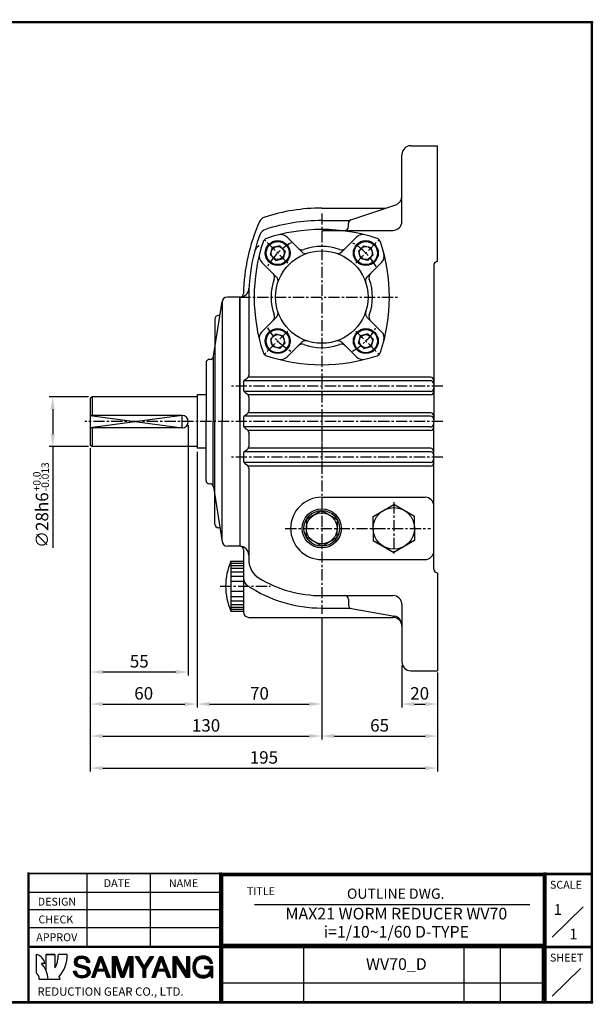
# Model space of a CAD drawing. Extents: x -1 to 781, y -1 to 552.
# Drawn here: x 459 to 781, y -1 to 552 of the extents above; entities that cross this region are included whole.
import ezdxf
from ezdxf.enums import TextEntityAlignment as Align

# ---------------------------------------------------------------- set-up
doc = ezdxf.new("R2010")
doc.units = 0
doc.header["$LTSCALE"] = 5
doc.linetypes.add('CENTER', pattern=[2, 1.25, -0.25, 0.25, -0.25])
doc.layers.get('0').update_dxf_attribs({"color": 3, "linetype": 'CONTINUOUS'})
for name, color, linetype in [('CENTER', 1, 'CENTER'), ('DIM', 2, 'CONTINUOUS'), ('OUTLINE', 5, 'CONTINUOUS'), ('TEXT', 4, 'CONTINUOUS'), ('THIN', 2, 'CONTINUOUS')]:
    doc.layers.add(name, color=color, linetype=linetype)
doc.styles.add('ROMANS', font='romans.shx')

# ---------------------------------------------------------------- blocks, each defined once
blk = doc.blocks.new('*X2')
at = {"color": 0}
for p, q in [((235.83, 21.05), (236.92, 22.14)), ((235.94, 21.33), (237.02, 22.41)), ((236.04, 21.61), (237.11, 22.68)), ((236.14, 21.89), (237.2, 22.95)), ((236.25, 22.17), (237.3, 23.22)), ((236.35, 22.45), (237.39, 23.49)), ((236.46, 22.73), (237.49, 23.77)), ((236.56, 23.01), (237.58, 24.04)), ((236.66, 23.3), (237.68, 24.31)), ((236.77, 23.58), (237.58, 24.39)), ((236.87, 23.86), (237.41, 24.39)), ((236.98, 24.14), (237.23, 24.39)), ((237.42, 23.52), (237.91, 24.01)), ((237.47, 23.39), (237.96, 23.88)), ((237.49, 23.77), (237.86, 24.13)), ((237.52, 23.26), (238.01, 23.75)), ((237.57, 23.14), (238.06, 23.63)), ((237.58, 24.04), (237.81, 24.26)), ((237.61, 23.01), (238.11, 23.5)), ((237.66, 22.88), (238.16, 23.37)), ((237.68, 24.31), (237.76, 24.39)), ((237.71, 22.75), (238.21, 23.25)), ((237.76, 22.62), (238.26, 23.12)), ((237.81, 22.49), (238.31, 22.99)), ((237.86, 22.36), (238.36, 22.87)), ((237.9, 22.24), (238.41, 22.74)), ((237.95, 22.11), (238.46, 22.61)), ((238, 21.98), (238.51, 22.48)), ((238.05, 21.85), (238.56, 22.36)), ((238.1, 21.72), (238.61, 22.23)), ((234.94, 18.56), (236.07, 19.7)), ((235, 18.8), (236.16, 19.97)), ((235.1, 19.08), (236.26, 20.24)), ((235.11, 18.56), (235.98, 19.42)), ((235.21, 19.36), (236.35, 20.51)), ((235.31, 19.64), (236.45, 20.78)), ((235.41, 19.92), (236.54, 21.05)), ((235.52, 20.2), (236.64, 21.32)), ((235.62, 20.49), (236.73, 21.59)), ((235.73, 20.77), (236.83, 21.87)), ((238.14, 21.59), (238.66, 22.1)), ((238.19, 21.46), (238.71, 21.98)), ((238.24, 21.34), (238.76, 21.85)), ((238.29, 21.21), (238.81, 21.72)), ((238.34, 21.08), (238.86, 21.6)), ((238.39, 20.95), (238.91, 21.47)), ((238.45, 20.83), (238.95, 21.34)), ((238.49, 20.7), (239, 21.22)), ((238.54, 20.57), (239.05, 21.09)), ((238.59, 20.44), (239.1, 20.96)), ((238.63, 20.31), (239.15, 20.84)), ((238.68, 20.18), (239.2, 20.71)), ((238.73, 20.05), (239.25, 20.58)), ((238.77, 19.92), (239.3, 20.45)), ((238.82, 19.79), (239.35, 20.33)), ((238.87, 19.66), (239.4, 20.2)), ((238.91, 19.53), (239.45, 20.07)), ((238.96, 19.4), (239.5, 19.95)), ((239.01, 19.27), (239.55, 19.82)), ((239.05, 19.14), (239.6, 19.69)), ((239.1, 19.01), (239.65, 19.57)), ((239.15, 18.88), (239.7, 19.44)), ((235.29, 18.56), (235.88, 19.15)), ((235.47, 18.56), (235.79, 18.88)), ((235.64, 18.56), (235.69, 18.61)), ((239.19, 18.75), (239.75, 19.31)), ((239.24, 18.62), (239.8, 19.19)), ((239.34, 18.55), (239.85, 19.06)), ((239.52, 18.55), (239.9, 18.93)), ((239.7, 18.55), (239.95, 18.81)), ((239.87, 18.55), (240, 18.68))]:
    blk.add_line(p, q, dxfattribs=at)
blk = doc.blocks.new('*X0')
at = {"color": 0}
for p, q in [((230.03, 22.85), (231.72, 24.54)), ((230.05, 23.04), (231.52, 24.52)), ((230.06, 22.7), (231.92, 24.57)), ((230.08, 23.25), (231.32, 24.49)), ((230.09, 22.55), (230.83, 23.3)), ((230.12, 22.4), (230.76, 23.04)), ((230.13, 23.48), (231.03, 24.38)), ((230.14, 22.25), (230.72, 22.83)), ((230.22, 22.15), (230.76, 22.7)), ((230.26, 23.78), (230.71, 24.23)), ((230.29, 22.05), (230.81, 22.56)), ((230.37, 21.95), (230.89, 22.47)), ((230.45, 21.85), (230.97, 22.38)), ((230.55, 21.78), (231.08, 22.31)), ((230.66, 21.71), (231.21, 22.26)), ((230.77, 21.64), (231.34, 22.21)), ((230.88, 21.58), (231.47, 22.17)), ((231.21, 23.67), (232.12, 24.59)), ((231.52, 23.8), (232.28, 24.57)), ((231.75, 23.86), (232.44, 24.55)), ((231.95, 23.88), (232.59, 24.53)), ((232.14, 23.89), (232.75, 24.51)), ((232.3, 23.88), (232.9, 24.48)), ((232.45, 23.86), (233.05, 24.45)), ((232.61, 23.83), (233.16, 24.39)), ((232.74, 23.79), (233.28, 24.33)), ((232.86, 23.73), (233.39, 24.27)), ((232.98, 23.68), (233.51, 24.21)), ((233.09, 23.61), (233.63, 24.15)), ((233.18, 23.52), (233.71, 24.05)), ((233.26, 23.43), (233.79, 23.96)), ((233.34, 23.33), (233.88, 23.87)), ((233.4, 23.21), (233.96, 23.77)), ((233.46, 23.1), (234.03, 23.66)), ((233.49, 22.95), (234.08, 23.54)), ((233.51, 22.79), (234.14, 23.42)), ((233.64, 22.74), (234.19, 23.3)), ((233.81, 22.74), (234.23, 23.16)), ((233.98, 22.73), (234.25, 23)), ((234.15, 22.73), (234.27, 22.84)), ((229.79, 20.31), (229.83, 20.35)), ((229.81, 20.15), (230.01, 20.35)), ((229.83, 19.99), (230.19, 20.35)), ((229.85, 19.84), (230.36, 20.35)), ((229.91, 19.72), (230.54, 20.35)), ((229.97, 19.6), (230.57, 20.21)), ((230.02, 19.48), (230.59, 20.05)), ((230.08, 19.36), (230.62, 19.9)), ((230.15, 19.26), (230.69, 19.8)), ((230.24, 19.17), (230.76, 19.69)), ((230.33, 19.08), (230.83, 19.58)), ((230.42, 18.99), (230.92, 19.5)), ((230.5, 18.9), (231.01, 19.41)), ((231, 21.52), (231.61, 22.13)), ((231.14, 21.48), (231.74, 22.09)), ((231.28, 21.44), (231.88, 22.05)), ((231.42, 21.41), (232.02, 22.01)), ((231.55, 21.37), (232.16, 21.97)), ((231.69, 21.33), (232.29, 21.93)), ((231.83, 21.29), (232.43, 21.89)), ((231.97, 21.25), (232.57, 21.85)), ((232.11, 21.21), (232.7, 21.81)), ((232.24, 21.17), (232.84, 21.77)), ((232.32, 18.42), (234.35, 20.45)), ((232.38, 21.13), (232.98, 21.73)), ((232.52, 21.1), (233.11, 21.69)), ((232.52, 18.44), (234.37, 20.3)), ((232.66, 21.06), (233.25, 21.65)), ((232.71, 18.46), (234.4, 20.15)), ((232.8, 21.02), (233.39, 21.61)), ((232.91, 18.48), (234.4, 19.97)), ((232.93, 20.98), (233.51, 21.55)), ((233.06, 20.93), (233.62, 21.49)), ((233.18, 18.57), (234.35, 19.75)), ((233.19, 20.88), (233.73, 21.42)), ((233.31, 20.82), (233.84, 21.36)), ((233.4, 20.74), (233.96, 21.29)), ((233.47, 18.69), (234.27, 19.49)), ((233.49, 20.65), (234.03, 21.19)), ((233.57, 20.55), (234.1, 21.08)), ((233.61, 20.42), (234.17, 20.98)), ((233.64, 20.27), (234.24, 20.87)), ((233.64, 19.91), (234.32, 20.6)), ((233.66, 20.12), (234.29, 20.75)), ((230.6, 18.82), (231.1, 19.32)), ((230.72, 18.76), (231.22, 19.26)), ((230.83, 18.7), (231.34, 19.21)), ((230.95, 18.64), (231.47, 19.16)), ((231.07, 18.58), (231.6, 19.11)), ((231.18, 18.52), (231.76, 19.09)), ((231.33, 18.49), (231.92, 19.08)), ((231.49, 18.47), (232.08, 19.06)), ((231.65, 18.45), (232.26, 19.07)), ((231.8, 18.43), (232.45, 19.08)), ((231.96, 18.41), (232.66, 19.12)), ((232.12, 18.39), (232.91, 19.18))]:
    blk.add_line(p, q, dxfattribs=at)
blk = doc.blocks.new('*X3')
at = {"color": 0}
for p, q in [((240.76, 23.68), (241.48, 24.4)), ((240.76, 23.86), (241.31, 24.4)), ((240.76, 24.03), (241.13, 24.4)), ((240.76, 24.21), (240.95, 24.4)), ((240.76, 24.39), (240.78, 24.4)), ((240.76, 23.5), (241.52, 24.26)), ((240.76, 23.33), (241.52, 24.08)), ((240.76, 23.15), (241.52, 23.9)), ((240.76, 22.97), (241.52, 23.73)), ((240.76, 22.8), (241.52, 23.55)), ((240.76, 22.62), (241.52, 23.37)), ((240.76, 22.44), (241.52, 23.2)), ((240.76, 22.27), (241.52, 23.02)), ((240.76, 22.09), (241.52, 22.84)), ((240.76, 21.91), (241.52, 22.67)), ((240.76, 21.74), (241.52, 22.49)), ((240.76, 21.56), (241.52, 22.31)), ((240.76, 21.38), (241.52, 22.14)), ((241.52, 24.08), (241.84, 24.4)), ((241.52, 24.26), (241.66, 24.4)), ((241.52, 23.9), (241.95, 24.34)), ((241.52, 23.73), (242, 24.21)), ((241.52, 23.55), (242.04, 24.07)), ((241.52, 23.38), (242.08, 23.94)), ((241.57, 23.25), (242.13, 23.81)), ((241.61, 23.12), (242.17, 23.68)), ((241.66, 22.98), (242.22, 23.54)), ((241.7, 22.85), (242.26, 23.41)), ((241.75, 22.72), (242.3, 23.28)), ((241.79, 22.59), (242.35, 23.15)), ((241.84, 22.46), (242.39, 23.01)), ((241.88, 22.33), (242.44, 22.88)), ((241.93, 22.2), (242.48, 22.75)), ((241.98, 22.07), (242.52, 22.61)), ((242.02, 21.93), (242.57, 22.48)), ((242.07, 21.8), (242.61, 22.35)), ((242.11, 21.67), (242.66, 22.22)), ((244.15, 21.23), (245.31, 22.39)), ((244.24, 21.51), (245.41, 22.67)), ((244.34, 21.78), (245.51, 22.95)), ((244.44, 22.06), (245.62, 23.23)), ((244.54, 22.33), (245.69, 23.48)), ((244.64, 22.61), (245.69, 23.66)), ((244.74, 22.88), (245.69, 23.84)), ((244.83, 23.16), (245.69, 24.01)), ((244.93, 23.43), (245.69, 24.19)), ((245.03, 23.71), (245.69, 24.37)), ((245.13, 23.98), (245.54, 24.39)), ((245.23, 24.26), (245.36, 24.39)), ((245.69, 23.66), (246.42, 24.39)), ((245.69, 23.84), (246.24, 24.39)), ((245.69, 24.01), (246.07, 24.39)), ((245.69, 24.19), (245.89, 24.39)), ((245.69, 24.37), (245.71, 24.39)), ((245.69, 23.48), (246.46, 24.25)), ((245.69, 23.31), (246.46, 24.07)), ((245.69, 23.13), (246.46, 23.9)), ((245.69, 22.95), (246.46, 23.72)), ((245.69, 22.78), (246.46, 23.54)), ((245.69, 22.6), (246.46, 23.36)), ((245.69, 22.42), (246.46, 23.19)), ((245.69, 22.25), (246.46, 23.01)), ((245.69, 22.07), (246.46, 22.83)), ((245.69, 21.89), (246.46, 22.66)), ((245.69, 21.72), (246.46, 22.48)), ((245.69, 21.54), (246.46, 22.3)), ((240.76, 21.21), (241.52, 21.96)), ((240.76, 21.03), (241.52, 21.78)), ((240.76, 20.85), (241.52, 21.61)), ((240.76, 20.68), (241.52, 21.43)), ((240.76, 20.5), (241.52, 21.25)), ((240.76, 20.32), (241.52, 21.08)), ((240.76, 20.14), (241.52, 20.9)), ((240.76, 19.97), (241.52, 20.72)), ((240.76, 19.79), (241.52, 20.55)), ((240.76, 19.61), (241.52, 20.37)), ((240.76, 19.44), (241.52, 20.19)), ((240.76, 19.26), (241.52, 20.01)), ((240.76, 19.08), (241.52, 19.84)), ((240.76, 18.91), (241.52, 19.66)), ((240.76, 18.73), (241.52, 19.48)), ((242.16, 21.54), (242.7, 22.08)), ((242.2, 21.41), (242.74, 21.95)), ((242.25, 21.28), (242.79, 21.82)), ((242.29, 21.15), (242.83, 21.68)), ((242.34, 21.02), (242.88, 21.55)), ((242.39, 20.88), (242.92, 21.42)), ((242.43, 20.75), (242.96, 21.29)), ((242.48, 20.62), (243.01, 21.15)), ((242.52, 20.49), (243.05, 21.02)), ((242.57, 20.36), (243.1, 20.89)), ((242.61, 20.23), (243.14, 20.75)), ((242.66, 20.1), (243.18, 20.62)), ((242.71, 19.97), (243.23, 20.49)), ((242.75, 19.84), (243.27, 20.36)), ((242.8, 19.7), (243.32, 20.22)), ((242.84, 19.57), (243.36, 20.09)), ((242.89, 19.44), (243.4, 19.96)), ((242.93, 19.31), (243.45, 19.83)), ((242.98, 19.18), (243.49, 19.69)), ((243.02, 19.05), (243.54, 19.56)), ((243.07, 18.92), (244.58, 20.43)), ((243.12, 18.79), (244.48, 20.15)), ((243.16, 18.65), (244.37, 19.87)), ((243.24, 18.56), (244.27, 19.59)), ((243.56, 19.58), (244.68, 20.71)), ((243.65, 19.86), (244.79, 20.99)), ((243.75, 20.13), (244.89, 21.27)), ((243.85, 20.41), (245, 21.55)), ((243.95, 20.68), (245.1, 21.83)), ((244.05, 20.96), (245.2, 22.11)), ((245.69, 21.36), (246.46, 22.13)), ((245.69, 21.19), (246.46, 21.95)), ((245.69, 21.01), (246.46, 21.77)), ((245.69, 20.83), (246.46, 21.6)), ((245.69, 20.66), (246.46, 21.42)), ((245.69, 20.48), (246.46, 21.24)), ((245.69, 20.3), (246.46, 21.07)), ((245.69, 20.12), (246.46, 20.89)), ((245.69, 19.95), (246.46, 20.71)), ((245.69, 19.77), (246.46, 20.54)), ((245.69, 19.59), (246.46, 20.36)), ((245.69, 19.42), (246.46, 20.18)), ((245.69, 19.24), (246.46, 20.01)), ((245.69, 19.06), (246.46, 19.83)), ((245.69, 18.89), (246.46, 19.65)), ((245.69, 18.71), (246.46, 19.48)), ((240.77, 18.56), (241.52, 19.31)), ((240.95, 18.56), (241.52, 19.13)), ((241.12, 18.56), (241.52, 18.95)), ((241.3, 18.56), (241.52, 18.78)), ((241.48, 18.56), (241.52, 18.6)), ((243.42, 18.56), (244.17, 19.31)), ((243.6, 18.56), (244.06, 19.03)), ((243.78, 18.56), (243.96, 18.75)), ((245.72, 18.56), (246.46, 19.3)), ((245.9, 18.56), (246.46, 19.12)), ((246.07, 18.56), (246.46, 18.95)), ((246.25, 18.56), (246.46, 18.77)), ((246.43, 18.56), (246.46, 18.59))]:
    blk.add_line(p, q, dxfattribs=at)
blk = doc.blocks.new('*X1')
at = {"color": 0}
for p, q in [((236.33, 20.31), (236.88, 20.86)), ((236.35, 20.51), (236.7, 20.86)), ((236.45, 20.78), (236.52, 20.86)), ((236.5, 20.31), (237.05, 20.86)), ((236.68, 20.31), (237.23, 20.86)), ((236.86, 20.31), (237.41, 20.86)), ((237.03, 20.31), (237.59, 20.86)), ((237.21, 20.31), (237.76, 20.86)), ((237.39, 20.31), (237.94, 20.86)), ((237.56, 20.31), (238.12, 20.86)), ((237.74, 20.31), (238.29, 20.86)), ((237.92, 20.31), (238.45, 20.83)), ((238.09, 20.31), (238.49, 20.7)), ((238.27, 20.31), (238.54, 20.57)), ((238.45, 20.31), (238.59, 20.44)), ((238.62, 20.31), (238.63, 20.31))]:
    blk.add_line(p, q, dxfattribs=at)
blk = doc.blocks.new('*X4')
at = {"color": 0}
for p, q in [((247.2, 24.29), (247.31, 24.4)), ((247.27, 24.18), (247.49, 24.4)), ((247.34, 24.07), (247.67, 24.4)), ((247.41, 23.96), (247.84, 24.4)), ((247.47, 23.85), (248, 24.38)), ((247.54, 23.74), (248.06, 24.27)), ((247.61, 23.63), (248.13, 24.16)), ((247.68, 23.52), (248.2, 24.04)), ((247.75, 23.42), (248.26, 23.93)), ((247.81, 23.31), (248.33, 23.82)), ((247.88, 23.2), (248.4, 23.71)), ((247.95, 23.09), (248.46, 23.6)), ((248.02, 22.98), (248.53, 23.49)), ((248.08, 22.87), (248.6, 23.38)), ((248.15, 22.76), (248.66, 23.27)), ((248.22, 22.65), (248.73, 23.16)), ((248.29, 22.54), (248.79, 23.05)), ((248.36, 22.44), (248.86, 22.94)), ((248.42, 22.33), (248.93, 22.83)), ((248.49, 22.22), (248.99, 22.72)), ((248.56, 22.11), (249.06, 22.61)), ((248.63, 22), (249.13, 22.5)), ((248.7, 21.89), (249.19, 22.39)), ((248.76, 21.78), (249.26, 22.28)), ((248.83, 21.67), (249.32, 22.17)), ((249.17, 21.13), (251.94, 23.9)), ((249.24, 21.02), (251.6, 23.39)), ((249.3, 20.9), (251.27, 22.88)), ((249.3, 20.72), (250.94, 22.37)), ((249.91, 22.04), (252.26, 24.4)), ((250.23, 22.54), (252.09, 24.4)), ((250.56, 23.04), (251.91, 24.4)), ((250.88, 23.55), (251.73, 24.4)), ((251.21, 24.05), (251.55, 24.4)), ((248.9, 21.56), (249.39, 22.06)), ((248.97, 21.45), (249.46, 21.95)), ((249.03, 21.35), (249.52, 21.84)), ((249.1, 21.24), (249.59, 21.72)), ((249.3, 20.55), (250.6, 21.86)), ((249.3, 20.37), (250.27, 21.35)), ((249.3, 20.19), (249.99, 20.89)), ((249.3, 20.02), (249.99, 20.71)), ((249.3, 19.84), (249.99, 20.53)), ((249.3, 19.66), (249.99, 20.36)), ((249.3, 19.49), (249.99, 20.18)), ((249.3, 19.31), (249.99, 20)), ((249.3, 19.13), (249.99, 19.83)), ((249.3, 18.96), (249.99, 19.65)), ((249.3, 18.78), (249.99, 19.47)), ((249.3, 18.6), (249.99, 19.3)), ((249.44, 18.57), (249.99, 19.12)), ((249.61, 18.57), (249.99, 18.94)), ((249.79, 18.57), (249.99, 18.77)), ((249.97, 18.57), (249.99, 18.59))]:
    blk.add_line(p, q, dxfattribs=at)
blk = doc.blocks.new('*X6')
at = {"color": 0}
for p, q in [((263.85, 21.49), (264.68, 22.32)), ((263.88, 21.69), (264.8, 22.61)), ((263.9, 21.89), (264.92, 22.91)), ((263.93, 22.1), (266.38, 24.55)), ((263.95, 22.3), (266.18, 24.52)), ((263.97, 22.5), (265.97, 24.49)), ((264.09, 22.79), (265.77, 24.47)), ((264.22, 23.1), (265.44, 24.31)), ((264.36, 23.41), (265.09, 24.14)), ((265.6, 23.59), (266.59, 24.58)), ((265.95, 23.76), (266.77, 24.58)), ((266.18, 23.82), (266.92, 24.56)), ((266.38, 23.84), (267.08, 24.54)), ((266.58, 23.87), (267.23, 24.52)), ((266.77, 23.88), (267.39, 24.5)), ((266.93, 23.86), (267.53, 24.47)), ((267.09, 23.84), (267.67, 24.42)), ((267.24, 23.82), (267.8, 24.38)), ((267.38, 23.78), (267.93, 24.33)), ((267.51, 23.74), (268.06, 24.29)), ((267.65, 23.7), (268.18, 24.22)), ((267.77, 23.65), (268.28, 24.15)), ((267.88, 23.57), (268.38, 24.08)), ((267.99, 23.5), (268.49, 24)), ((268.09, 23.43), (268.59, 23.93)), ((268.18, 23.35), (268.69, 23.86)), ((268.26, 23.25), (268.77, 23.76)), ((268.34, 23.15), (268.85, 23.66)), ((268.42, 23.06), (268.93, 23.56)), ((268.49, 22.95), (269, 23.46)), ((268.55, 22.83), (269.08, 23.36)), ((268.61, 22.72), (269.14, 23.25)), ((268.67, 22.6), (269.2, 23.12)), ((268.84, 22.59), (269.25, 23)), ((269.02, 22.59), (269.3, 22.87)), ((269.19, 22.59), (269.35, 22.74)), ((269.37, 22.59), (269.4, 22.62)), ((263.86, 21.32), (264.65, 22.12)), ((263.88, 21.17), (264.63, 21.91)), ((263.9, 21.01), (264.6, 21.71)), ((263.92, 20.86), (264.57, 21.51)), ((263.94, 20.7), (264.58, 21.34)), ((263.96, 20.54), (264.6, 21.18)), ((263.99, 20.39), (264.62, 21.02)), ((264.05, 20.27), (264.64, 20.86)), ((264.1, 20.15), (264.66, 20.7)), ((264.15, 20.03), (264.7, 20.57)), ((264.21, 19.9), (264.75, 20.44)), ((264.26, 19.78), (264.8, 20.32)), ((264.32, 19.66), (264.85, 20.19)), ((264.37, 19.54), (264.9, 20.06)), ((264.46, 19.45), (264.96, 19.94)), ((264.54, 19.35), (265.04, 19.85)), ((264.63, 19.26), (265.13, 19.76)), ((264.71, 19.17), (265.21, 19.67)), ((264.8, 19.08), (265.3, 19.58)), ((264.88, 18.99), (265.38, 19.49)), ((264.97, 18.9), (265.49, 19.42)), ((266.95, 18.41), (268.11, 19.56)), ((267.13, 21.59), (267.16, 21.62)), ((267.13, 21.41), (267.34, 21.62)), ((267.13, 21.24), (267.51, 21.62)), ((267.13, 21.06), (267.69, 21.62)), ((267.15, 18.42), (269.49, 20.77)), ((267.31, 21.06), (267.87, 21.62)), ((267.36, 18.46), (269.49, 20.59)), ((267.48, 21.06), (268.04, 21.62)), ((267.59, 18.51), (269.49, 20.42)), ((267.66, 21.06), (268.22, 21.62)), ((267.84, 21.06), (268.4, 21.62)), ((267.85, 18.6), (269.49, 20.24)), ((268.01, 21.06), (268.57, 21.62)), ((268.16, 18.73), (269.49, 20.06)), ((268.19, 21.06), (268.75, 21.62)), ((268.37, 21.06), (268.93, 21.62)), ((268.37, 19.83), (269.49, 20.95)), ((268.54, 21.06), (269.1, 21.62)), ((268.59, 20.22), (269.49, 21.12)), ((268.69, 20.49), (269.49, 21.3)), ((268.72, 21.06), (269.28, 21.62)), ((268.73, 20.71), (269.49, 21.48)), ((268.77, 20.93), (269.46, 21.62)), ((268.8, 19.19), (269.49, 19.88)), ((268.85, 19.07), (269.49, 19.71)), ((268.91, 18.95), (269.49, 19.53)), ((265.09, 18.84), (265.61, 19.36)), ((265.21, 18.78), (265.72, 19.29)), ((265.33, 18.72), (265.84, 19.23)), ((265.45, 18.67), (265.95, 19.17)), ((265.56, 18.61), (266.09, 19.13)), ((265.68, 18.55), (266.25, 19.11)), ((265.81, 18.5), (266.4, 19.09)), ((265.97, 18.48), (266.56, 19.07)), ((266.13, 18.46), (266.72, 19.05)), ((266.28, 18.44), (266.92, 19.08)), ((266.44, 18.42), (267.12, 19.11)), ((266.6, 18.4), (267.33, 19.13)), ((266.76, 18.39), (267.63, 19.26)), ((268.97, 18.83), (269.49, 19.35)), ((269.02, 18.71), (269.49, 19.18)), ((269.08, 18.58), (269.49, 19)), ((269.24, 18.58), (269.49, 18.82)), ((269.42, 18.58), (269.49, 18.65))]:
    blk.add_line(p, q, dxfattribs=at)
blk = doc.blocks.new('*X5')
at = {"color": 0}
for p, q in [((258.31, 23.73), (258.98, 24.4)), ((258.31, 23.91), (258.8, 24.4)), ((258.31, 24.08), (258.63, 24.4)), ((258.31, 24.26), (258.45, 24.4)), ((258.31, 23.55), (259.08, 24.32)), ((258.31, 23.38), (259.08, 24.15)), ((258.31, 23.2), (259.08, 23.97)), ((258.31, 23.02), (259.08, 23.79)), ((258.31, 22.85), (259.08, 23.62)), ((258.31, 22.67), (259.08, 23.44)), ((258.31, 22.49), (259.08, 23.26)), ((258.31, 22.32), (259.08, 23.08)), ((258.31, 22.14), (259.08, 22.91)), ((258.31, 21.96), (259.08, 22.73)), ((258.31, 21.79), (259.08, 22.55)), ((258.31, 21.61), (259.08, 22.38)), ((258.31, 21.43), (259.08, 22.2)), ((259.08, 24.32), (259.16, 24.4)), ((259.08, 24.15), (259.26, 24.33)), ((259.08, 23.97), (259.33, 24.22)), ((259.08, 23.79), (259.4, 24.11)), ((259.08, 23.62), (259.47, 24)), ((259.08, 23.44), (259.54, 23.89)), ((259.08, 23.26), (259.61, 23.79)), ((259.13, 23.13), (259.67, 23.68)), ((259.2, 23.02), (259.74, 23.57)), ((259.27, 22.92), (259.81, 23.46)), ((259.33, 22.81), (259.88, 23.35)), ((259.4, 22.7), (259.95, 23.24)), ((259.47, 22.59), (260.01, 23.13)), ((259.54, 22.48), (260.08, 23.02)), ((259.61, 22.37), (260.15, 22.92)), ((259.68, 22.26), (260.22, 22.81)), ((259.74, 22.16), (260.29, 22.7)), ((259.81, 22.05), (260.36, 22.59)), ((259.88, 21.94), (260.42, 22.48)), ((259.95, 21.83), (260.49, 22.37)), ((260.02, 21.72), (260.56, 22.26)), ((260.09, 21.61), (260.63, 22.16)), ((262.13, 23.66), (262.87, 24.4)), ((262.13, 23.84), (262.69, 24.4)), ((262.13, 24.02), (262.52, 24.4)), ((262.13, 24.19), (262.34, 24.4)), ((262.13, 24.37), (262.16, 24.4)), ((262.13, 23.49), (262.9, 24.25)), ((262.13, 23.31), (262.9, 24.08)), ((262.13, 23.13), (262.9, 23.9)), ((262.13, 22.96), (262.9, 23.72)), ((262.13, 22.78), (262.9, 23.55)), ((262.13, 22.6), (262.9, 23.37)), ((262.13, 22.42), (262.9, 23.19)), ((262.13, 22.25), (262.9, 23.02)), ((262.13, 22.07), (262.9, 22.84)), ((262.13, 21.89), (262.9, 22.66)), ((262.13, 21.72), (262.9, 22.49)), ((262.13, 21.54), (262.9, 22.31)), ((258.31, 21.26), (259.08, 22.02)), ((258.31, 21.08), (259.08, 21.85)), ((258.31, 20.9), (259.08, 21.67)), ((258.31, 20.73), (259.08, 21.49)), ((258.31, 20.55), (259.08, 21.32)), ((258.31, 20.37), (259.08, 21.14)), ((258.31, 20.2), (259.08, 20.96)), ((258.31, 20.02), (259.08, 20.79)), ((258.31, 19.84), (259.08, 20.61)), ((258.31, 19.67), (259.08, 20.43)), ((258.31, 19.49), (259.08, 20.26)), ((258.31, 19.31), (259.08, 20.08)), ((258.31, 19.13), (259.08, 19.9)), ((258.31, 18.96), (259.08, 19.73)), ((258.31, 18.78), (259.08, 19.55)), ((258.31, 18.6), (259.08, 19.37)), ((260.15, 21.5), (260.7, 22.05)), ((260.22, 21.4), (260.76, 21.94)), ((260.29, 21.29), (260.83, 21.83)), ((260.36, 21.18), (260.9, 21.72)), ((260.43, 21.07), (260.97, 21.61)), ((260.49, 20.96), (261.04, 21.5)), ((260.56, 20.85), (261.1, 21.4)), ((260.63, 20.75), (261.17, 21.29)), ((260.7, 20.64), (261.24, 21.18)), ((260.77, 20.53), (261.31, 21.07)), ((260.84, 20.42), (261.38, 20.96)), ((260.9, 20.31), (261.45, 20.85)), ((260.97, 20.2), (261.51, 20.74)), ((261.04, 20.09), (261.58, 20.64)), ((261.11, 19.99), (261.65, 20.53)), ((261.18, 19.88), (261.72, 20.42)), ((261.25, 19.77), (261.79, 20.31)), ((261.31, 19.66), (261.85, 20.2)), ((261.38, 19.55), (261.92, 20.09)), ((261.45, 19.44), (261.99, 19.98)), ((261.52, 19.33), (262.06, 19.87)), ((261.59, 19.23), (262.13, 19.77)), ((261.66, 19.12), (262.13, 19.6)), ((261.72, 19.01), (262.13, 19.42)), ((262.13, 21.36), (262.9, 22.13)), ((262.13, 21.19), (262.9, 21.96)), ((262.13, 21.01), (262.9, 21.78)), ((262.13, 20.83), (262.9, 21.6)), ((262.13, 20.66), (262.9, 21.42)), ((262.13, 20.48), (262.9, 21.25)), ((262.13, 20.3), (262.9, 21.07)), ((262.13, 20.13), (262.9, 20.89)), ((262.13, 19.95), (262.9, 20.72)), ((262.13, 19.77), (262.9, 20.54)), ((262.13, 19.6), (262.9, 20.36)), ((262.13, 19.42), (262.9, 20.19)), ((262.13, 19.24), (262.9, 20.01)), ((262.13, 19.07), (262.9, 19.83)), ((262.13, 18.89), (262.9, 19.66)), ((262.13, 18.71), (262.9, 19.48)), ((258.45, 18.57), (259.08, 19.2)), ((258.63, 18.57), (259.08, 19.02)), ((258.81, 18.57), (259.08, 18.84)), ((258.98, 18.57), (259.08, 18.67)), ((261.79, 18.9), (262.13, 19.24)), ((261.86, 18.79), (262.13, 19.07)), ((261.93, 18.68), (262.13, 18.89)), ((262, 18.58), (262.13, 18.71)), ((262.16, 18.57), (262.9, 19.3)), ((262.34, 18.57), (262.9, 19.13)), ((262.52, 18.57), (262.9, 18.95)), ((262.69, 18.57), (262.9, 18.77)), ((262.87, 18.57), (262.9, 18.6))]:
    blk.add_line(p, q, dxfattribs=at)

msp = doc.modelspace()

# ---------------------------------------------------------------- linework, layer by layer
for p, q in [((673.73, 438.8), (673.73, 476.3)), ((678.73, 481.3), (693.73, 481.3)), ((693.73, 416.3), (693.73, 481.3)), ((628.73, 446.3), (664.73, 446.3)), ((645.1, 439.76), (670.31, 448.16)), ((628.73, 439.3), (644.35, 439.3)), ((643.73, 435.8), (643.73, 437.86)), ((628.73, 433.8), (668.73, 433.8)), ((617.47, 421.7), (609.24, 429.94)), ((639.99, 421.7), (648.23, 429.94)), ((599.86, 419.95), (600.97, 424.07)), ((605.09, 425.17), (600.97, 424.07)), ((606.6, 423.66), (605.09, 425.17)), ((606.6, 423.66), (608.1, 422.16)), ((608.1, 422.16), (607, 418.04)), ((650.87, 423.66), (649.36, 422.16)), ((649.36, 422.16), (650.47, 418.04)), ((650.87, 423.66), (652.38, 425.17)), ((652.38, 425.17), (656.5, 424.07)), ((657.6, 419.95), (656.5, 424.07)), ((603.33, 407.56), (595.09, 415.8)), ((601.37, 418.44), (599.86, 419.95)), ((601.37, 418.44), (602.88, 416.93)), ((602.88, 416.93), (607, 418.04)), ((654.59, 416.93), (650.47, 418.04)), ((654.13, 407.56), (662.37, 415.8)), ((656.09, 418.44), (654.59, 416.93)), ((656.09, 418.44), (657.6, 419.95)), ((693.73, 416.3), (693.73, 416.3)), ((691.73, 414.3), (691.73, 326.3)), ((568, 363), (572.77, 393.76)), ((572.73, 393.3), (572.73, 326.3)), ((582.73, 396.3), (575.73, 396.3)), ((582.73, 396.3), (582.73, 256.3)), ((582.85, 396.3), (582.73, 396.3)), ((582.73, 326.3), (582.73, 396.3)), ((582.85, 396.3), (582.73, 396.3)), ((587.73, 396.3), (587.73, 352.37)), ((568.73, 383.9), (568.73, 326.3)), ((571.55, 385.9), (570.73, 385.9)), ((603.33, 385.04), (595.09, 376.81)), ((654.13, 385.04), (662.37, 376.81)), ((601.37, 374.17), (599.86, 372.66)), ((599.86, 372.66), (600.97, 368.54)), ((601.37, 374.17), (602.88, 375.67)), ((602.88, 375.67), (607, 374.57)), ((608.1, 370.45), (607, 374.57)), ((617.47, 370.9), (609.24, 362.66)), ((639.99, 370.9), (648.23, 362.66)), ((649.36, 370.45), (650.47, 374.57)), ((654.59, 375.67), (650.47, 374.57)), ((656.09, 374.17), (654.59, 375.67)), ((656.09, 374.17), (657.6, 372.66)), ((657.6, 372.66), (656.5, 368.54)), ((605.09, 367.43), (600.97, 368.54)), ((606.6, 368.94), (605.09, 367.43)), ((606.6, 368.94), (608.1, 370.45)), ((650.87, 368.94), (649.36, 370.45)), ((650.87, 368.94), (652.38, 367.43)), ((652.38, 367.43), (656.5, 368.54)), ((566.02, 361.3), (565.73, 361.3)), ((567.73, 362.27), (567.73, 326.3)), ((563.73, 359.3), (563.73, 326.3)), ((689.73, 349.3), (585.04, 349.3)), ((585.62, 349.9), (586.84, 350.71)), ((689.73, 351.3), (587.42, 351.3)), ((584.73, 348.23), (584.73, 344.37)), ((689.73, 343.3), (585.04, 343.3)), ((499.73, 340.3), (498.73, 339.3)), ((498.73, 339.3), (498.73, 313.3)), ((558.73, 340.3), (499.73, 340.3)), ((499.73, 340.3), (499.73, 329.8)), ((558.73, 341.3), (558.73, 311.3)), ((563.73, 341.3), (558.73, 341.3)), ((585.62, 342.71), (586.84, 341.9)), ((689.73, 341.3), (587.42, 341.3)), ((587.73, 340.23), (587.73, 332.37)), ((550.23, 329.8), (498.73, 329.8)), ((584.73, 328.23), (584.73, 324.37)), ((689.73, 329.3), (585.04, 329.3)), ((585.62, 329.9), (586.84, 330.71)), ((689.73, 331.3), (587.42, 331.3)), ((550.23, 322.8), (498.73, 322.8)), ((499.73, 322.8), (499.73, 312.3)), ((563.73, 293.3), (563.73, 326.3)), ((567.73, 290.33), (567.73, 326.3)), ((568.73, 268.7), (568.73, 326.3)), ((572.73, 259.3), (572.73, 326.3)), ((582.73, 326.3), (582.73, 256.3)), ((689.73, 323.3), (585.04, 323.3)), ((585.62, 322.71), (586.84, 321.9)), ((689.73, 321.3), (587.42, 321.3)), ((691.73, 243.3), (691.73, 326.3)), ((587.73, 320.23), (587.73, 312.37)), ((498.73, 313.3), (499.73, 312.3)), ((558.73, 312.3), (499.73, 312.3)), ((563.73, 311.3), (558.73, 311.3)), ((585.62, 309.9), (586.84, 310.71)), ((689.73, 311.3), (587.42, 311.3)), ((584.73, 308.23), (584.73, 304.37)), ((689.73, 309.3), (585.04, 309.3)), ((689.73, 303.3), (585.04, 303.3)), ((585.62, 302.71), (586.84, 301.9)), ((689.73, 301.3), (587.42, 301.3)), ((587.73, 300.23), (587.73, 248.61)), ((566.02, 291.3), (565.73, 291.3)), ((568, 289.61), (572.77, 258.84)), ((628.73, 283.8), (686.73, 283.8)), ((657.57, 273.03), (669.23, 279.76)), ((680.89, 273.03), (669.23, 279.76)), ((628.73, 276.3), (620.07, 271.3)), ((620.07, 271.3), (620.07, 266.3)), ((628.73, 276.3), (637.39, 271.3)), ((637.39, 271.3), (637.39, 266.3)), ((657.57, 266.3), (657.57, 273.03)), ((680.89, 266.3), (680.89, 273.03)), ((571.55, 266.7), (570.73, 266.7)), ((620.07, 261.3), (620.07, 266.3)), ((637.39, 261.3), (637.39, 266.3)), ((657.57, 266.3), (657.57, 259.57)), ((680.89, 266.3), (680.89, 259.57)), ((628.73, 256.3), (620.07, 261.3)), ((628.73, 256.3), (637.39, 261.3)), ((582.73, 256.3), (575.73, 256.3)), ((657.57, 259.57), (669.23, 252.84)), ((680.89, 259.57), (669.23, 252.84)), ((584.73, 254.3), (584.73, 219.3)), ((577.73, 247.8), (584.73, 247.8)), ((577.73, 247.8), (577.73, 219.8)), ((577.73, 246.79), (584.73, 246.79)), ((577.73, 245.49), (584.73, 245.49)), ((577.73, 244.01), (584.73, 244.01)), ((628.73, 248.8), (686.73, 248.8)), ((577.73, 241.98), (584.73, 241.98)), ((577.73, 239.48), (584.73, 239.48)), ((693.73, 241.3), (693.73, 186.3)), ((693.73, 241.3), (693.73, 241.3)), ((577.73, 236.61), (584.73, 236.61)), ((577.73, 230.99), (584.73, 230.99)), ((577.73, 228.12), (584.73, 228.12)), ((628.73, 228.52), (668.73, 228.52)), ((577.73, 225.63), (584.73, 225.63)), ((577.73, 223.59), (584.73, 223.59)), ((577.73, 222.11), (584.73, 222.11)), ((628.73, 221.52), (644.65, 221.52)), ((643.73, 226.52), (643.73, 223.2)), ((673.73, 223.52), (673.73, 191.3)), ((577.73, 220.82), (584.73, 220.82)), ((577.73, 219.8), (584.73, 219.8)), ((587.73, 216.3), (668.73, 216.3)), ((645.39, 221.23), (669.59, 217.02)), ((678.73, 186.3), (693.73, 186.3))]:
    msp.add_line(p, q)
for centre, radius in [((603.98, 421.05), 7), ((603.98, 421.05), 6.5), ((653.48, 421.05), 7), ((653.48, 421.05), 6.5), ((603.98, 421.05), 3.69), ((628.73, 396.3), 26), ((653.48, 421.05), 3.69), ((603.98, 371.55), 7), ((603.98, 371.55), 6.5), ((653.48, 371.55), 7), ((653.48, 371.55), 6.5), ((603.98, 371.55), 3.69), ((653.48, 371.55), 3.69), ((628.73, 266.3), 11), ((669.23, 266.3), 11.66), ((628.73, 266.3), 10), ((628.73, 266.3), 8.66)]:
    msp.add_circle(centre, radius)
for centre, radius, start, end in [((678.73, 476.3), 5, 90, 180), ((668.73, 452.91), 5, 288.4349, 360), ((628.73, 343.3), 103, 90, 108.1334), ((688.73, 396.3), 104, 156.085, 178.9189), ((598.23, 436.44), 5, 108.1334, 156.085), ((628.73, 336.3), 103, 90, 107.8545), ((645.73, 437.86), 2, 108.4349, 180), ((668.73, 438.8), 5, 270, 360), ((598.69, 429.58), 5, 107.8545, 159.7163), ((628.73, 336.3), 98, 71.5254, 108.4746), ((641.73, 435.8), 2, 270, 0), ((688.73, 396.3), 101, 159.7163, 180), ((688.73, 396.3), 98, 161.5254, 198.4746), ((598.63, 426.41), 3, 108.4746, 161.5254), ((605.7, 426.41), 5, 45, 104.3387), ((651.76, 426.41), 5, 75.6613, 135), ((658.84, 426.41), 3, 18.4746, 71.5254), ((568.73, 396.3), 98, 341.5254, 18.4746), ((595.86, 420.6), 5, 118.0096, 165.337), ((598.63, 419.33), 5, 165.6613, 225), ((617.64, 425.78), 3, 225, 290.6255), ((619.6, 423.83), 3, 225, 288.3669), ((628.73, 396.3), 28.5, 69.3745, 110.6255), ((637.87, 423.83), 3, 251.6331, 315), ((639.83, 425.78), 3, 249.3745, 315), ((658.84, 419.33), 5, 315, 14.3387), ((693.73, 414.3), 2, 90, 180), ((599.25, 407.4), 3, 339.3745, 45), ((658.21, 407.4), 3, 135, 200.6255), ((628.73, 396.3), 28.5, 159.3745, 200.6255), ((601.21, 405.44), 3, 341.6331, 45), ((656.26, 405.44), 3, 135, 198.3669), ((628.73, 396.3), 28.5, 339.3745, 20.6255), ((582.85, 401.3), 5, 270, 357.2964), ((575.73, 393.3), 3, 90, 180), ((582.75, 398.3), 2, 270, 358.9189), ((601.21, 387.16), 3, 315, 18.3669), ((656.26, 387.16), 3, 161.6331, 225), ((570.73, 383.9), 2, 90, 180), ((599.25, 385.21), 3, 315, 20.6255), ((658.21, 385.21), 3, 159.3745, 225), ((598.63, 373.27), 5, 135, 194.3387), ((658.84, 373.27), 5, 345.6613, 45), ((619.6, 368.78), 3, 71.6331, 135), ((637.87, 368.78), 3, 45, 108.3669), ((598.63, 366.2), 3, 198.4746, 251.5254), ((617.64, 366.82), 3, 69.3745, 135), ((628.73, 396.3), 28.5, 249.3745, 290.6255), ((639.83, 366.82), 3, 45, 110.6255), ((658.84, 366.2), 3, 288.4746, 341.5254), ((565.73, 359.3), 2, 90, 180), ((566.02, 363.3), 2, 270, 351.1821), ((628.73, 456.3), 98, 251.5254, 288.4746), ((605.7, 366.2), 5, 255.6613, 315), ((651.76, 366.2), 5, 225, 284.3387), ((586.73, 348.23), 2, 123.6901, 180), ((585.73, 352.37), 2, 303.6901, 0), ((689.73, 349.3), 2, 0, 90), ((689.73, 347.3), 2, 0, 90), ((586.73, 344.37), 2, 180, 236.3099), ((689.73, 345.3), 2, 270, 0), ((689.73, 343.3), 2, 270, 0), ((585.73, 340.23), 2, 0, 56.3099), ((585.73, 332.37), 2, 303.6901, 0), ((550.23, 326.3), 3.5, 270, 90), ((586.73, 328.23), 2, 123.6901, 180), ((689.73, 329.3), 2, 0, 90), ((689.73, 327.3), 2, 0, 90), ((586.73, 324.37), 2, 180, 236.3099), ((585.73, 320.23), 2, 0, 56.3099), ((689.73, 325.3), 2, 270, 0), ((689.73, 323.3), 2, 270, 0), ((586.73, 308.23), 2, 123.6901, 180), ((585.73, 312.37), 2, 303.6901, 0), ((689.73, 309.3), 2, 0, 90), ((586.73, 304.37), 2, 180, 236.3099), ((689.73, 307.3), 2, 0, 90), ((689.73, 305.3), 2, 270, 0), ((585.73, 300.23), 2, 0, 56.3099), ((689.73, 303.3), 2, 270, 0), ((565.73, 293.3), 2, 180, 270), ((566.02, 289.3), 2, 8.8179, 90), ((628.73, 266.3), 17.5, 90, 270), ((686.73, 278.8), 5, 0, 90), ((570.73, 268.7), 2, 180, 270), ((575.73, 259.3), 3, 180, 270), ((582.73, 254.3), 2, 0, 90), ((582.73, 251.3), 5, 0, 90), ((686.73, 253.8), 5, 270, 0), ((608.9, 233.8), 34.17, 155.8105, 204.1895), ((599.73, 248.61), 12, 180, 238.8114), ((589.73, 238.39), 5, 180, 236.1416), ((628.73, 296.52), 68, 238.8114, 270), ((693.73, 243.3), 2, 180, 270), ((628.73, 296.52), 75, 236.1416, 270), ((641.73, 226.52), 2, 0, 90), ((668.73, 223.52), 5, 0, 90), ((645.73, 223.2), 2, 180, 260.1422), ((587.73, 219.3), 3, 180, 270), ((668.73, 211.3), 5, 0, 90), ((668.73, 212.1), 5, 0, 80.1422), ((678.73, 191.3), 5, 180, 270)]:
    msp.add_arc(centre, radius, start, end)
at = {"layer": 'CENTER'}
for p, q in [((628.73, 443.3), (628.73, 218.3)), ((609.64, 415.39), (595.5, 429.54)), ((647.82, 415.39), (661.97, 429.54)), ((582.53, 396.3), (672.47, 396.3)), ((609.64, 377.21), (595.5, 363.07)), ((647.82, 377.21), (661.97, 363.07)), ((696.73, 346.3), (577.73, 346.3)), ((628.73, 331.63), (628.73, 301.76)), ((696.73, 326.3), (495.73, 326.3)), ((696.73, 306.3), (577.73, 306.3)), ((669.23, 280.96), (669.23, 251.64)), ((608.23, 266.3), (689.73, 266.3)), ((571.73, 233.8), (600.03, 233.8))]:
    msp.add_line(p, q, dxfattribs=at)
for start, end in [(119.4671, 150.5329), (29.4671, 60.5329), (209.4671, 240.5329), (299.4671, 330.5329)]:
    msp.add_arc((628.73, 396.3), 35, start, end, dxfattribs=at)
at = {"layer": 'DIM'}
for p, q in [((497.73, 340.3), (475.6, 340.3)), ((477.6, 333.3), (477.6, 319.3)), ((553.73, 324.3), (553.73, 183.6)), ((497.73, 312.3), (475.6, 312.3)), ((477.6, 312.3), (477.6, 255.43)), ((498.73, 311.3), (498.73, 183.6)), ((558.73, 309.3), (558.73, 165.6)), ((628.73, 216.3), (628.73, 165.6)), ((673.73, 189.3), (673.73, 165.6)), ((498.73, 183.6), (498.73, 165.6)), ((546.73, 185.6), (505.73, 185.6)), ((693.73, 185.36), (693.73, 165.6)), ((505.73, 167.6), (551.73, 167.6)), ((565.73, 167.6), (621.73, 167.6)), ((680.73, 167.6), (686.73, 167.6)), ((498.73, 165.6), (498.73, 147.6)), ((628.73, 165.6), (628.73, 147.6)), ((693.73, 165.6), (693.73, 147.6)), ((505.73, 149.6), (621.73, 149.6)), ((635.73, 149.6), (686.73, 149.6)), ((498.73, 147.6), (498.73, 129.6)), ((693.73, 147.6), (693.73, 129.6)), ((505.73, 131.6), (686.73, 131.6))]:
    msp.add_line(p, q, dxfattribs=at)
for points in [[(476.43, 333.3), (478.76, 333.3), (477.6, 340.3)], [(476.43, 319.3), (478.76, 319.3), (477.6, 312.3)], [(505.73, 186.77), (505.73, 184.44), (498.73, 185.6)], [(546.73, 186.77), (546.73, 184.44), (553.73, 185.6)], [(505.73, 168.77), (505.73, 166.44), (498.73, 167.6)], [(551.73, 168.77), (551.73, 166.44), (558.73, 167.6)], [(565.73, 168.77), (565.73, 166.44), (558.73, 167.6)], [(621.73, 168.77), (621.73, 166.44), (628.73, 167.6)], [(680.73, 168.77), (680.73, 166.44), (673.73, 167.6)], [(686.73, 168.77), (686.73, 166.44), (693.73, 167.6)], [(505.73, 150.77), (505.73, 148.44), (498.73, 149.6)], [(621.73, 150.77), (621.73, 148.44), (628.73, 149.6)], [(635.73, 150.77), (635.73, 148.44), (628.73, 149.6)], [(686.73, 150.77), (686.73, 148.44), (693.73, 149.6)], [(505.73, 132.77), (505.73, 130.44), (498.73, 131.6)], [(686.73, 132.77), (686.73, 130.44), (693.73, 131.6)]]:
    msp.add_solid(points, dxfattribs=at)
at = {"layer": 'OUTLINE'}
for p, q in [((-0.71, 550.76), (781.17, 550.76)), ((463.75, 0.86), (463.75, 72.86)), ((463.75, 72.36), (571.44, 72.36)), ((464.25, 0.86), (464.25, 72.86)), ((571.44, 30.86), (571.44, 72.86)), ((572.44, -0.14), (572.44, 72.86)), ((753.55, 72.36), (779.75, 72.36)), ((753.75, 0.86), (753.75, 72.86)), ((754.75, 0.86), (754.75, 72.86)), ((571.44, 71.86), (779.75, 71.86)), ((754.75, 71.86), (779.75, 71.86)), ((571.44, 31.36), (463.75, 31.36)), ((571.44, 30.86), (463.75, 30.86)), ((571.44, 31.86), (754.75, 31.86)), ((571.44, 30.86), (754.75, 30.86)), ((571.44, 0.86), (571.44, 30.86)), ((752.75, 0.86), (752.75, 30.86)), ((754.75, 31.36), (779.75, 31.36)), ((754.75, 30.86), (779.75, 30.86)), ((468.36, 26.92), (468.36, 16.48)), ((478.86, 26.92), (473.91, 26.92)), ((473.91, 26.92), (478.86, 26.92)), ((473.91, 17.72), (473.91, 26.92)), ((478.86, 26.92), (478.86, 19.27)), ((485.78, 26.92), (480.77, 26.92)), ((489.8, 22.66), (489.96, 23.68)), ((490.03, 21.37), (489.8, 22.66)), ((489.96, 23.68), (490.31, 24.53)), ((490.31, 24.53), (491.17, 25.33)), ((491.17, 25.33), (492.33, 25.84)), ((491.37, 23.39), (491.17, 22.57)), ((491.17, 22.57), (491.37, 21.96)), ((491.8, 23.98), (491.37, 23.39)), ((492.41, 24.35), (491.8, 23.98)), ((492.33, 25.84), (494, 26.04)), ((493.09, 24.57), (492.41, 24.35)), ((493.84, 24.64), (493.09, 24.57)), ((494.11, 24.64), (493.84, 24.64)), ((494, 26.04), (495.76, 25.8)), ((495.12, 24.51), (494.11, 24.64)), ((495.86, 24.13), (495.12, 24.51)), ((495.76, 25.8), (497, 25.15)), ((496.39, 23.6), (495.86, 24.13)), ((496.68, 23.04), (496.39, 23.6)), ((496.78, 22.35), (496.68, 23.04)), ((498.31, 22.31), (496.78, 22.35)), ((497, 25.15), (497.74, 24.33)), ((497.74, 24.33), (498.19, 23.33)), ((498.19, 23.33), (498.31, 22.31)), ((499.57, 13.98), (503.89, 25.64)), ((505.16, 25.64), (501.1, 13.98)), ((503.89, 25.64), (505.26, 25.64)), ((506.59, 18.57), (504.57, 23.97)), ((505.26, 25.64), (509.86, 13.96)), ((511.27, 13.98), (511.27, 25.66)), ((511.27, 25.66), (513.61, 25.66)), ((512.78, 25.66), (512.78, 13.98)), ((516.14, 13.98), (512.78, 23.63)), ((513.61, 25.66), (516.83, 15.94)), ((516.83, 15.94), (520.3, 25.64)), ((521.13, 23.72), (517.53, 13.98)), ((520.3, 25.64), (522.66, 25.64)), ((521.13, 13.98), (521.13, 25.64)), ((522.66, 25.64), (522.66, 13.98)), ((528.34, 18.71), (524.02, 25.65)), ((524.02, 25.65), (525.72, 25.65)), ((525.72, 25.65), (529.04, 20.13)), ((529.04, 20.13), (532.61, 25.65)), ((534.28, 25.65), (529.73, 18.69)), ((532.61, 25.65), (534.28, 25.65)), ((533.54, 13.98), (537.86, 25.64)), ((533.54, 13.98), (537.86, 25.64)), ((539.13, 25.64), (535.07, 13.98)), ((538.53, 23.97), (536.64, 18.57)), ((537.86, 25.64), (539.23, 25.64)), ((537.86, 25.64), (539.23, 25.64)), ((540.56, 18.57), (538.53, 23.97)), ((540.56, 18.57), (538.53, 23.97)), ((539.23, 25.64), (543.82, 13.96)), ((539.23, 25.64), (543.82, 13.96)), ((545.26, 13.99), (545.26, 25.65)), ((545.26, 25.65), (547.08, 25.65)), ((546.8, 25.65), (546.8, 13.99)), ((552.64, 13.99), (546.8, 23.27)), ((547.08, 25.65), (552.9, 16.37)), ((552.9, 13.99), (552.9, 25.65)), ((552.9, 25.65), (554.44, 25.65)), ((554.44, 25.65), (554.44, 13.99)), ((557.38, 23.74), (556.59, 21.93)), ((558.56, 25.02), (557.38, 23.74)), ((557.99, 21.51), (558.54, 22.84)), ((558.54, 22.84), (559.46, 23.85)), ((560.11, 25.78), (558.56, 25.02)), ((559.46, 23.85), (560.67, 24.45)), ((562, 26.04), (560.11, 25.78)), ((560.67, 24.45), (562.06, 24.62)), ((563.56, 25.84), (562, 26.04)), ((562.06, 24.62), (563.11, 24.51)), ((563.11, 24.51), (564.12, 24.19)), ((564.87, 25.39), (563.56, 25.84)), ((564.12, 24.19), (564.92, 23.65)), ((566.05, 24.55), (564.87, 25.39)), ((564.92, 23.65), (565.52, 22.92)), ((565.52, 22.92), (565.99, 22.04)), ((566.87, 23.48), (566.05, 24.55)), ((567.45, 22.04), (566.87, 23.48)), ((473.21, 21.88), (471.37, 21.88)), ((489.45, 16.56), (489.31, 17.56)), ((489.31, 17.56), (490.86, 17.56)), ((490.66, 20.53), (490.03, 21.37)), ((491.62, 19.94), (490.66, 20.53)), ((490.86, 17.56), (490.96, 16.72)), ((490.96, 16.72), (491.39, 16.05)), ((491.37, 21.96), (491.78, 21.53)), ((495.74, 18.78), (491.62, 19.94)), ((491.78, 21.53), (492.49, 21.25)), ((492.49, 21.25), (496.61, 20.06)), ((496.45, 18.47), (495.74, 18.78)), ((496.94, 17.9), (496.45, 18.47)), ((496.61, 20.06), (497.67, 19.45)), ((496.92, 16.23), (497.1, 17)), ((497.1, 17), (496.94, 17.9)), ((497.67, 19.45), (498.31, 18.49)), ((498.31, 18.49), (498.59, 16.96)), ((498.59, 16.96), (498.39, 16.04)), ((507.02, 17.47), (502.31, 17.47)), ((502.7, 18.57), (506.62, 18.57)), ((508.28, 13.96), (506.62, 18.57)), ((528.34, 13.99), (528.34, 18.71)), ((529.73, 18.69), (529.73, 13.99)), ((536.28, 17.47), (535.07, 13.98)), ((540.99, 17.47), (536.28, 17.47)), ((540.99, 17.47), (536.28, 17.47)), ((536.64, 18.57), (540.56, 18.57)), ((536.67, 18.57), (540.59, 18.57)), ((542.25, 13.96), (540.59, 18.57)), ((542.25, 13.96), (540.99, 17.47)), ((556.59, 21.93), (556.33, 19.74)), ((556.33, 19.74), (556.59, 17.71)), ((556.59, 17.71), (557.36, 15.95)), ((557.77, 19.77), (557.99, 21.51)), ((557.96, 18.16), (557.77, 19.77)), ((558.52, 16.78), (557.96, 18.16)), ((559.42, 15.81), (558.52, 16.78)), ((567.62, 20.09), (562.9, 20.09)), ((562.9, 20.09), (562.9, 18.97)), ((562.9, 18.97), (566.22, 18.97)), ((565.95, 17.55), (565.35, 16.46)), ((566.22, 18.97), (565.95, 17.55)), ((565.99, 22.04), (567.45, 22.04)), ((567.62, 14.01), (567.62, 20.09)), ((469.97, 12.98), (481.72, 12.98)), ((489.98, 15.45), (489.45, 16.56)), ((490.9, 14.53), (489.98, 15.45)), ((492.15, 13.88), (490.9, 14.53)), ((491.39, 16.05), (492, 15.47)), ((492, 15.47), (492.86, 15.09)), ((493.98, 13.64), (492.15, 13.88)), ((492.86, 15.09), (493.88, 14.98)), ((493.88, 14.98), (494.88, 15.04)), ((495.68, 13.84), (493.98, 13.64)), ((494.88, 15.04), (495.72, 15.27)), ((497.04, 14.37), (495.68, 13.84)), ((495.72, 15.27), (496.45, 15.66)), ((496.45, 15.66), (496.92, 16.23)), ((497.96, 15.17), (497.04, 14.37)), ((498.39, 16.04), (497.96, 15.17)), ((501.1, 13.98), (499.57, 13.98)), ((509.86, 13.96), (508.28, 13.96)), ((512.78, 13.98), (511.27, 13.98)), ((517.53, 13.98), (516.14, 13.98)), ((522.66, 13.98), (521.13, 13.98)), ((529.73, 13.99), (528.34, 13.99)), ((535.07, 13.98), (533.54, 13.98)), ((535.07, 13.98), (533.54, 13.98)), ((543.82, 13.96), (542.25, 13.96)), ((543.82, 13.96), (542.25, 13.96)), ((546.8, 13.99), (545.26, 13.99)), ((554.44, 13.99), (552.64, 13.99)), ((557.36, 15.95), (558.54, 14.68)), ((558.54, 14.68), (560.15, 13.88)), ((560.62, 15.15), (559.42, 15.81)), ((560.15, 13.88), (562.08, 13.63)), ((562.06, 14.96), (560.62, 15.15)), ((563.37, 15.13), (562.06, 14.96)), ((562.08, 13.63), (563.03, 13.71)), ((563.03, 13.71), (563.97, 13.91)), ((564.51, 15.66), (563.37, 15.13)), ((563.97, 13.91), (564.81, 14.23)), ((565.35, 16.46), (564.51, 15.66)), ((564.81, 14.23), (565.52, 14.64)), ((565.52, 14.64), (566.22, 15.26)), ((566.22, 15.26), (566.8, 14.01)), ((566.8, 14.01), (567.62, 14.01)), ((781.17, 0), (-0.71, 0))]:
    msp.add_line(p, q, dxfattribs=at)
for points, const_width in [([(0, 550.76), (780.46, 550.76), (780.46, 0), (0, 0), (0, 551.46)], 1.42), ([(571.44, 72.36), (464.25, 72.36), (464.25, -0.14)], 1), ([(571.44, 71.86), (753.75, 71.86), (753.75, 0.86)], 2), ([(572.44, 72.86), (572.44, -0.14)], 2), ([(753.55, 72.36), (780.75, 72.36)], 1), ([(463.75, 31.36), (571.44, 31.36)], 1), ([(571.44, 31.86), (753.75, 31.86)], 2), ([(754.75, 31.36), (780.75, 31.36)], 1)]:
    msp.add_lwpolyline(points, dxfattribs=dict(at, const_width=const_width))
for centre, radius, start, end in [((466.82, 20.58), 6.53, 11.4641, 76.3038), ((464.89, 26.82), 15.88, 331.6378, 0.3731), ((468.52, 26.19), 17.28, 316.353, 2.4422), ((459.46, 11.73), 15.65, 4.5765, 40.4177), ((466.32, 13.42), 3.68, 353.1398, 56.2968), ((480.09, 12.92), 1.63, 2.1849, 55.2148)]:
    msp.add_arc(centre, radius, start, end, dxfattribs=at)
at = {"layer": 'TEXT', "linetype": 'Continuous'}
msp.add_line((590.92, 54.97), (745.53, 54.97), dxfattribs=at)
at = {"layer": 'THIN'}
for p, q in [((496.9, 31.86), (496.9, 71.86)), ((532.58, 31.86), (532.58, 71.86)), ((464.75, 61.86), (571.44, 61.86)), ((571.44, 51.86), (464.75, 51.86)), ((775.63, 53.72), (758.16, 36.55)), ((571.44, 41.86), (464.75, 41.86)), ((618.62, 0.86), (618.62, 30.86)), ((708.77, 0.86), (708.77, 30.86)), ((729.16, 0.86), (729.16, 30.86)), ((773.98, 18.95), (758.16, 3.4)), ((573.44, 10.86), (752.75, 10.86))]:
    msp.add_line(p, q, dxfattribs=at)
msp.add_lwpolyline([(498.73, 329.8), (550.23, 322.8), (550.23, 329.8), (498.73, 322.8)], dxfattribs=at)

# ---------------------------------------------------------------- block references
at = {"layer": 'OUTLINE', "xscale": 2, "yscale": 2, "zscale": 2}
for name, p in [('*X0', (29.75, -23.14)), ('*X2', (29.75, -23.14)), ('*X3', (29.75, -23.14)), ('*X4', (29.75, -23.14)), ('*X2', (63.72, -23.14)), ('*X5', (28.63, -23.14)), ('*X6', (28.63, -23.14)), ('*X1', (29.75, -23.14)), ('*X1', (63.72, -23.14))]:
    msp.add_blockref(name, p, dxfattribs=at)

# ---------------------------------------------------------------- texts
at = {"layer": 'DIM', "style": 'ROMANS'}
for s, p in [('-0.013', (475.49, 287.12)), ('+0.0', (470.78, 287.12))]:
    msp.add_text(s, height=4.2, rotation=90, dxfattribs=at).set_placement(p)
at = {"layer": 'DIM', "insert": (471.6, 270.94), "char_height": 7, "attachment_point": 5, "rotation": 90, "style": 'ROMANS'}
msp.add_mtext('\\A1;∅28h6', dxfattribs=at)
at = {"layer": 'DIM', "char_height": 7, "attachment_point": 5, "style": 'ROMANS'}
for s, insert in [('\\A1;55', (526.23, 191.6)), ('\\A1;60', (528.73, 173.6)), ('\\A1;70', (593.73, 173.6)), ('\\A1;20', (683.73, 173.6)), ('\\A1;130', (563.73, 155.6)), ('\\A1;65', (661.23, 155.6)), ('\\A1;195', (596.23, 137.6))]:
    msp.add_mtext(s, dxfattribs=dict(at, insert=insert))
at = {"layer": 'OUTLINE', "style": 'ROMANS'}
msp.add_text('REDUCTION GEAR CO., LTD.', height=4.68, dxfattribs=at).set_placement((469, 3.68))
at = {"layer": 'TEXT', "linetype": 'Continuous', "style": 'ROMANS'}
for s, height, p in [('OUTLINE DWG. ', 5.76, (671.16, 60.28)), ('MAX21 WORM REDUCER WV70', 6.5664, (670.64, 48.96)), ('1', 6, (761.34, 51.36)), ('i=1/10~1/60 D-TYPE', 6.5664, (670.64, 38.74)), ('1', 6, (770.08, 37.58)), ('WV70_D', 6.566, (670.64, 20.62))]:
    msp.add_text(s, height=height, dxfattribs=at).set_placement(p, align=Align.MIDDLE)
at = {"layer": 'THIN', "style": 'ROMANS'}
for s, p in [('DATE', (506.27, 64.75)), ('NAME', (542.83, 64.75)), ('SCALE', (756.91, 63.83)), ('TITLE', (586.63, 60.2)), ('DESIGN', (469.21, 54.33)), ('CHECK', (469.61, 44.33)), ('APPROV', (468.35, 34.33)), ('SHEET', (756.91, 22.88))]:
    msp.add_text(s, height=4.42, dxfattribs=at).set_placement(p)

doc.saveas('drawing.dxf')
